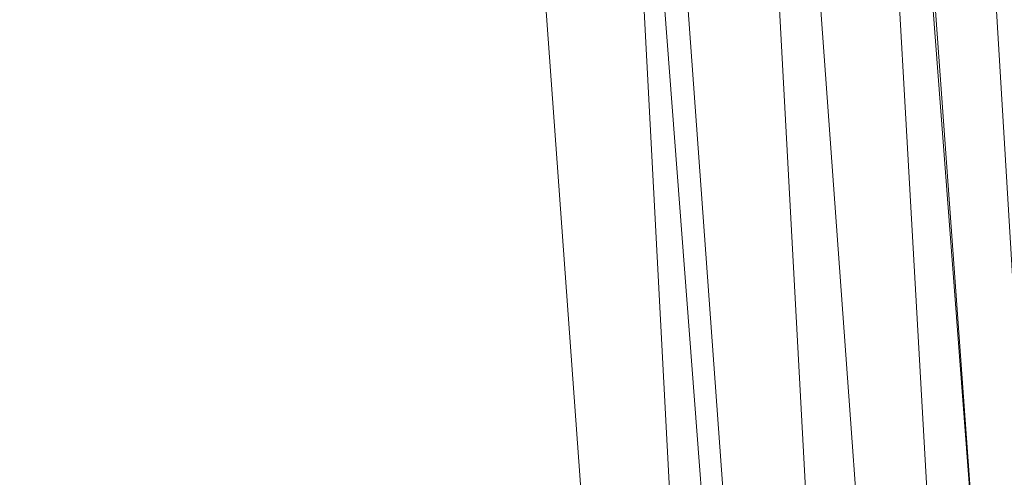
# Model space of a CAD drawing. Units: inches. Extents: x 0 to 204, y 0 to 264.
# Drawn here: x 103 to 105, y 158 to 159 of the extents above; entities that cross this region are included whole.
import ezdxf

# ---------------------------------------------------------------- set-up
doc = ezdxf.new("R2010")
doc.units = ezdxf.units.IN
doc.header["$MEASUREMENT"] = 0
doc.layers.get('0').update_dxf_attribs({"color": 10})

# ---------------------------------------------------------------- blocks, each defined once
blk = doc.blocks.new('600-16-3D')
at = {"lineweight": 18}
for points in [[(7.9159, -7.3048, -14.9392), (6.6229, 9.6766, -14.9392), (7.1247, 9.6766, -14.9392), (8.4176, -7.3048, -14.9392)], [(7.9159, -7.3048, -13.9392), (8.4176, -7.3048, -13.9392), (7.1247, 9.6766, -13.9392), (6.6229, 9.6766, -13.9392)], [(6.6229, 9.6766, -13.9392), (6.6229, 9.6766, -14.9392), (7.9159, -7.3048, -14.9392), (7.9159, -7.3048, -13.9392)], [(8.4176, -7.3048, -13.9392), (8.4176, -7.3048, -14.9392), (7.1247, 9.6766, -14.9392), (7.1247, 9.6766, -13.9392)], [(8.7461, -6.7506, -0.75), (8.7461, -6.7506, -3), (7.7663, 6.7506, -3), (7.7663, 6.7506, -0.75)]]:
    blk.add_3dface(points, dxfattribs=at)
for points, invisible_edges in [([(8.7461, -6.7506, -0.75), (7.7663, 6.7506, -0.75), (1.3842, 9.2046, -0.75), (-8.7461, -6.7506, -0.75)], 14), ([(1.3842, 9.2046, -3), (7.7663, 6.7506, -3), (8.7461, -6.7506, -3), (-8.7461, -6.7506, -3)], 13)]:
    blk.add_3dface(points, dxfattribs=dict(at, invisible_edges=invisible_edges))
mesh = blk.add_polyface(dxfattribs=at)
corners = [(8.625, -7.6798, -0.75), (8.6165, -7.7445, -0.75), (8.5915, -7.8048, -0.75), (8.5518, -7.8566, -0.75), (8.5, -7.8963, -0.75), (8.4397, -7.9213, -0.75), (8.375, -7.9298, -0.75), (-8.375, -7.9298, -0.75), (-8.4397, -7.9213, -0.75), (-8.5, -7.8963, -0.75), (-8.5518, -7.8566, -0.75), (-8.5915, -7.8048, -0.75), (-8.6165, -7.7445, -0.75), (-8.625, -7.6798, -0.75), (-8.625, -6.8592, -0.75), (-8.625, -6.8094, -0.75), (-8.6214, -6.7597, -0.75), (-7.6416, 6.7416, -0.75), (-7.583, 7.051, -0.75), (-7.4556, 7.3389, -0.75), (-7.2659, 7.5903, -0.75), (-7.0241, 7.792, -0.75), (-6.7427, 7.9333, -0.75), (-4.0994, 8.6952, -0.75), (-1.3755, 9.0799, -0.75), (1.3755, 9.0799, -0.75), (4.0994, 8.6952, -0.75), (6.7427, 7.9333, -0.75), (7.0241, 7.792, -0.75), (7.2659, 7.5903, -0.75), (7.4556, 7.3389, -0.75), (7.583, 7.051, -0.75), (7.6416, 6.7416, -0.75), (8.6214, -6.7597, -0.75), (8.625, -6.8094, -0.75), (8.625, -6.8592, -0.75)]
mesh.append_faces([[corners[k] for k in face] for face in [(33, 25, 32)]], dxfattribs={"vtx0": -1, "vtx1": -1})
mesh.append_faces([[corners[k] for k in face] for face in [(16, 33, 7, 14)]], dxfattribs={"vtx0": -1, "vtx1": -1, "vtx2": -1, "vtx3": -1})
mesh.append_faces([[corners[k] for k in face] for face in [(33, 16, 24, 25)]], dxfattribs={"vtx0": -1, "vtx1": -1, "vtx3": -1})
mesh.append_faces([[corners[k] for k in face] for face in [(24, 16, 17, 23), (27, 31, 32), (0, 5, 6, 35), (5, 0, 1)]], dxfattribs={"vtx0": -1, "vtx2": -1})
mesh.append_faces([[corners[k] for k in face] for face in [(22, 17, 18, 19), (32, 25, 26, 27)]], dxfattribs={"vtx0": -1, "vtx3": -1})
mesh.append_faces([[corners[k] for k in face] for face in [(21, 22, 19, 20), (15, 16, 14), (29, 30, 28)]], dxfattribs={"vtx1": -1})
mesh.append_faces([[corners[k] for k in face] for face in [(22, 23, 17)]], dxfattribs={"vtx1": -1, "vtx2": -1})
mesh.append_faces([[corners[k] for k in face] for face in [(6, 7, 33, 35)]], dxfattribs={"vtx1": -1, "vtx2": -1, "vtx3": -1})
mesh.append_faces([[corners[k] for k in face] for face in [(13, 14, 7, 8), (12, 13, 8, 9), (27, 28, 30, 31), (4, 5, 1, 2)]], dxfattribs={"vtx1": -1, "vtx3": -1})
mesh.append_faces([[corners[k] for k in face] for face in [(2, 3, 4), (33, 34, 35)]], dxfattribs={"vtx2": -1})
mesh.append_faces([[corners[k] for k in face] for face in [(9, 10, 11, 12)]], dxfattribs={"vtx3": -1})
mesh = blk.add_polyface(dxfattribs=at)
corners = [(-7.625, -6.9298), (7.625, -6.9298), (7.625, -6.8456), (6.6443, 6.6692), (6.6283, 6.7536), (6.5935, 6.8321), (6.5418, 6.9007), (6.4758, 6.9557), (6.3991, 6.9942), (3.8905, 7.7172), (1.3054, 8.0823), (-1.3054, 8.0823), (-3.8905, 7.7172), (-6.3991, 6.9942), (-6.4758, 6.9557), (-6.5418, 6.9007), (-6.5935, 6.8321), (-6.6283, 6.7536), (-6.6443, 6.6692), (-7.625, -6.8456)]
mesh.append_faces([[corners[k] for k in face] for face in [(16, 13, 14, 15)]], dxfattribs={"vtx0": -1})
mesh.append_faces([[corners[k] for k in face] for face in [(3, 8, 9, 2)]], dxfattribs={"vtx0": -1, "vtx2": -1})
mesh.append_faces([[corners[k] for k in face] for face in [(2, 9, 10, 19)]], dxfattribs={"vtx0": -1, "vtx2": -1, "vtx3": -1})
mesh.append_faces([[corners[k] for k in face] for face in [(4, 5, 8, 3), (11, 12, 19, 10)]], dxfattribs={"vtx1": -1, "vtx2": -1})
mesh.append_faces([[corners[k] for k in face] for face in [(12, 13, 18, 19)]], dxfattribs={"vtx1": -1, "vtx3": -1})
mesh.append_faces([[corners[k] for k in face] for face in [(6, 7, 8, 5), (0, 1, 2, 19)]], dxfattribs={"vtx2": -1})
mesh.append_faces([[corners[k] for k in face] for face in [(16, 17, 18, 13)]], dxfattribs={"vtx2": -1, "vtx3": -1})
mesh = blk.add_polyface(dxfattribs=at)
corners = [(7.625, -6.8456), (7.8902, -6.836, -0.0343), (8.1379, -6.827, -0.135), (8.3518, -6.8193, -0.2954), (8.5178, -6.8132, -0.505), (8.625, -6.8094, -0.75), (8.6214, -6.7597, -0.75), (7.6416, 6.7416, -0.75), (7.5347, 6.7338, -0.505), (7.3691, 6.7218, -0.2954), (7.1558, 6.7063, -0.135), (6.9087, 6.6884, -0.0343), (6.6443, 6.6692)]
mesh.append_faces([[corners[k] for k in face] for face in [(0, 11, 12), (6, 4, 5)]], dxfattribs={"vtx0": -1})
mesh.append_faces([[corners[k] for k in face] for face in [(11, 1, 10), (9, 3, 8), (3, 9, 2)]], dxfattribs={"vtx0": -1, "vtx1": -1})
mesh.append_faces([[corners[k] for k in face] for face in [(4, 6, 8)]], dxfattribs={"vtx0": -1, "vtx1": -1, "vtx2": -1})
mesh.append_faces([[corners[k] for k in face] for face in [(11, 0, 1), (10, 1, 2), (2, 9, 10), (8, 3, 4)]], dxfattribs={"vtx0": -1, "vtx2": -1})
mesh.append_faces([[corners[k] for k in face] for face in [(6, 7, 8)]], dxfattribs={"vtx2": -1})

msp = doc.modelspace()

# ---------------------------------------------------------------- linework, layer by layer
at = {"lineweight": 18, "invisible_edges": 15}
for points in [[(102.62645, 159.10804, 28.04876), (103.13706, 158.77757, 26.95653), (104.16923, 158.46008, 27.11712)], [(103.11289, 158.47027, 24.56459), (102.14506, 158.84689, 25.42401), (101.98744, 158.73794, 23.9883)], [(103.11289, 158.47027, 24.56459), (103.13706, 158.77757, 26.95653), (102.14506, 158.84689, 25.42401)], [(104.11622, 158.25703, 25.40612), (103.13706, 158.77757, 26.95653), (103.11289, 158.47027, 24.56459)], [(104.24474, 158.75106, 27.83346), (104.16923, 158.46028, 27.11709), (104.20462, 158.54988, 26.57863)], [(104.24474, 158.75106, 27.83346), (104.20462, 158.54988, 26.57863), (104.25376, 158.70953, 26.56986)], [(102.611, 158.46905, 22.76992), (103.11289, 158.47027, 24.56459), (101.98744, 158.73794, 23.9883)], [(104.1901, 158.63257, 20.25), (104.25067, 158.73782, 21.46919), (104.19012, 158.54888, 21.39605)], [(104.25067, 158.73782, 21.46919), (104.22611, 158.60765, 22.53232), (104.19012, 158.54888, 21.39605)], [(104.25376, 158.70953, 26.56986), (104.20462, 158.54988, 26.57863), (104.19007, 158.46555, 25.38472)], [(104.243, 158.63658, 25.37434), (104.25376, 158.70953, 26.56986), (104.19007, 158.46555, 25.38472)], [(102.9009, 158.70354, 22.82105), (102.82349, 158.67253, 21.49518), (102.79754, 158.51345, 21.97092)], [(102.95918, 158.70342, 23.96646), (102.9009, 158.70354, 22.82105), (102.89632, 158.5495, 23.69184)], [(103.20217, 158.6142, 25.35077), (103.33091, 158.53677, 25.01998), (103.33757, 158.69695, 26.33591)], [(103.33757, 158.69695, 26.33591), (103.33091, 158.53677, 25.01998), (103.52573, 158.6236, 26.23153)], [(103.83273, 158.47789, 25.85641), (103.92054, 158.65204, 27.26067), (103.76875, 158.63328, 26.83231)], [(104.04495, 158.58993, 27.11478), (103.92054, 158.65204, 27.26067), (103.83273, 158.47789, 25.85641)], [(103.76875, 158.63328, 26.83231), (103.52573, 158.6236, 26.23153), (103.64035, 158.51155, 25.64282)], [(103.64035, 158.51155, 25.64282), (103.83273, 158.47789, 25.85641), (103.76875, 158.63328, 26.83231)], [(104.243, 158.63658, 25.37434), (104.19007, 158.46555, 25.38472), (104.1881, 158.45034, 24.24067)], [(104.243, 158.63658, 25.37434), (104.1881, 158.45034, 24.24067), (104.23609, 158.6072, 23.88628)], [(102.96475, 158.62822, 24.54757), (103.03841, 158.52735, 23.96834), (103.20217, 158.6142, 25.35077)], [(103.03841, 158.52735, 23.96834), (103.18099, 158.50677, 24.2447), (103.20217, 158.6142, 25.35077)], [(103.18099, 158.50677, 24.2447), (103.33091, 158.53677, 25.01998), (103.20217, 158.6142, 25.35077)], [(103.52573, 158.6236, 26.23153), (103.33091, 158.53677, 25.01998), (103.46763, 158.47032, 24.797)], [(103.64035, 158.51155, 25.64282), (103.52573, 158.6236, 26.23153), (103.46763, 158.47032, 24.797)], [(104.16023, 158.39314, 22.62979), (104.19012, 158.54888, 21.39605), (104.22611, 158.60765, 22.53232)], [(104.22611, 158.60765, 22.53232), (104.23609, 158.6072, 23.88628), (104.16023, 158.39314, 22.62979)], [(104.16023, 158.39314, 22.62979), (104.23609, 158.6072, 23.88628), (104.1881, 158.45034, 24.24067)], [(102.96304, 158.47514, 22.91942), (103.03841, 158.52735, 23.96834), (102.89632, 158.5495, 23.69184)], [(104.11622, 158.25722, 25.40609), (104.14653, 158.32119, 25.16841), (104.20462, 158.54988, 26.57863)], [(104.16023, 158.39314, 22.62979), (104.13037, 158.35922, 21.37793), (104.19012, 158.54888, 21.39605)], [(104.13187, 158.44693, 20.25), (104.19012, 158.54888, 21.39605), (104.13037, 158.35922, 21.37793)], [(104.20462, 158.54988, 26.57863), (104.14653, 158.32119, 25.16841), (104.19007, 158.46555, 25.38472)], [(103.03841, 158.52735, 23.96834), (102.96304, 158.47514, 22.91942), (103.10859, 158.44399, 23.14965)], [(103.03841, 158.52735, 23.96834), (103.10859, 158.44399, 23.14965), (103.18099, 158.50677, 24.2447)], [(103.33091, 158.53677, 25.01998), (103.18099, 158.50677, 24.2447), (103.334, 158.43512, 23.97422)], [(103.33091, 158.53677, 25.01998), (103.334, 158.43512, 23.97422), (103.46763, 158.47032, 24.797)], [(102.91024, 158.44712, 22.03489), (102.96304, 158.47514, 22.91942), (102.79754, 158.51345, 21.97092)], [(103.23865, 158.39179, 22.97048), (103.18099, 158.50677, 24.2447), (103.10859, 158.44399, 23.14965)], [(103.18099, 158.50677, 24.2447), (103.23865, 158.39179, 22.97048), (103.334, 158.43512, 23.97422)], [(103.46763, 158.47032, 24.797), (103.5933, 158.41497, 24.63974), (103.64035, 158.51155, 25.64282)], [(103.83273, 158.47789, 25.85641), (103.64035, 158.51155, 25.64282), (103.5933, 158.41497, 24.63974)], [(102.73977, 158.49237, 20.96459), (102.90606, 158.41238, 20.25), (102.95846, 158.40653, 21.21739)], [(102.73977, 158.49237, 20.96459), (102.95846, 158.40653, 21.21739), (102.91024, 158.44712, 22.03489)], [(104.0041, 157.96259, 21.77498), (102.611, 158.46905, 22.76992), (102.54387, 158.3281, 20.25)], [(103.11289, 158.47027, 24.56459), (102.611, 158.46905, 22.76992), (104.0632, 158.05397, 23.69511)], [(102.91024, 158.44712, 22.03489), (103.0336, 158.41306, 22.14626), (102.96304, 158.47514, 22.91942)], [(103.0336, 158.41306, 22.14626), (103.10859, 158.44399, 23.14965), (102.96304, 158.47514, 22.91942)], [(103.334, 158.43512, 23.97422), (103.45316, 158.36867, 23.61194), (103.46763, 158.47032, 24.797)], [(103.45316, 158.36867, 23.61194), (103.5933, 158.41497, 24.63974), (103.46763, 158.47032, 24.797)], [(103.83273, 158.47789, 25.85641), (103.5933, 158.41497, 24.63974), (103.69808, 158.34456, 24.2447)], [(103.69808, 158.34456, 24.2447), (103.98773, 158.40751, 25.40331), (103.83273, 158.47789, 25.85641)], [(104.09194, 158.16762, 22.82593), (104.1881, 158.45034, 24.24067), (104.13191, 158.26937, 24.27511)], [(104.1881, 158.45034, 24.24067), (104.09194, 158.16762, 22.82593), (104.16023, 158.39314, 22.62979)], [(104.1881, 158.45034, 24.24067), (104.19007, 158.46555, 25.38472), (104.13191, 158.26937, 24.27511)], [(104.14653, 158.32119, 25.16841), (104.13191, 158.26937, 24.27511), (104.19007, 158.46555, 25.38472)], [(102.91024, 158.44712, 22.03489), (102.95846, 158.40653, 21.21739), (103.0336, 158.41306, 22.14626)], [(103.23865, 158.39179, 22.97048), (103.10859, 158.44399, 23.14965), (103.0336, 158.41306, 22.14626)], [(103.45316, 158.36867, 23.61194), (103.334, 158.43512, 23.97422), (103.23865, 158.39179, 22.97048)], [(103.0336, 158.41306, 22.14626), (102.95846, 158.40653, 21.21739), (103.08982, 158.3698, 21.40377)], [(103.08982, 158.3698, 21.40377), (103.23865, 158.39179, 22.97048), (103.0336, 158.41306, 22.14626)], [(103.45316, 158.36867, 23.61194), (103.57426, 158.28945, 23.0176), (103.5933, 158.41497, 24.63974)], [(103.5933, 158.41497, 24.63974), (103.57426, 158.28945, 23.0176), (103.69808, 158.34456, 24.2447)], [(103.11337, 158.34735, 20.25), (103.08982, 158.3698, 21.40377), (102.95846, 158.40653, 21.21739)], [(104.16023, 158.39314, 22.62979), (104.09194, 158.16762, 22.82593), (104.05925, 158.13101, 21.39649)], [(104.05925, 158.13101, 21.39649), (104.13037, 158.35922, 21.37793), (104.16023, 158.39314, 22.62979)], [(103.23865, 158.39179, 22.97048), (103.08982, 158.3698, 21.40377), (103.22126, 158.33321, 21.56961)], [(103.23865, 158.39179, 22.97048), (103.22126, 158.33321, 21.56961), (103.40597, 158.30699, 22.38181)], [(103.45316, 158.36867, 23.61194), (103.23865, 158.39179, 22.97048), (103.40597, 158.30699, 22.38181)], [(103.11337, 158.34735, 20.25), (103.22126, 158.33321, 21.56961), (103.08982, 158.3698, 21.40377)], [(103.57426, 158.28945, 23.0176), (103.45316, 158.36867, 23.61194), (103.40597, 158.30699, 22.38181)], [(104.13037, 158.35922, 21.37793), (104.05925, 158.13101, 21.39649), (104.07363, 158.2613, 20.25)], [(103.72401, 158.26197, 23.31311), (103.69808, 158.34456, 24.2447), (103.57426, 158.28945, 23.0176)], [(103.72401, 158.26197, 23.31311), (103.95911, 158.3163, 24.54757), (103.69808, 158.34456, 24.2447)], [(103.30808, 158.28627, 20.25), (103.38306, 158.27497, 21.28923), (103.22126, 158.33321, 21.56961)], [(103.22126, 158.33321, 21.56961), (103.38306, 158.27497, 21.28923), (103.40597, 158.30699, 22.38181)], [(104.14653, 158.32119, 25.16841), (104.0632, 158.05417, 23.69509), (104.13191, 158.26937, 24.27511)], [(103.38306, 158.27497, 21.28923), (103.52364, 158.25024, 21.92069), (103.40597, 158.30699, 22.38181)], [(103.52364, 158.25024, 21.92069), (103.57426, 158.28945, 23.0176), (103.40597, 158.30699, 22.38181)], [(103.52364, 158.25024, 21.92069), (103.67601, 158.21611, 22.24983), (103.57426, 158.28945, 23.0176)], [(103.72401, 158.26197, 23.31311), (103.57426, 158.28945, 23.0176), (103.67601, 158.21611, 22.24983)], [(103.52364, 158.25024, 21.92069), (103.38306, 158.27497, 21.28923), (103.50279, 158.22519, 20.25)], [(104.0632, 158.05417, 23.69509), (104.09194, 158.16762, 22.82593), (104.13191, 158.26937, 24.27511)], [(103.60894, 158.20148, 21.17062), (103.52364, 158.25024, 21.92069), (103.50279, 158.22519, 20.25)], [(103.52364, 158.25024, 21.92069), (103.60894, 158.20148, 21.17062), (103.67601, 158.21611, 22.24983)], [(103.67601, 158.21611, 22.24983), (103.9305, 158.22509, 23.69184), (103.72401, 158.26197, 23.31311)], [(103.67601, 158.21611, 22.24983), (103.60894, 158.20148, 21.17062), (103.7562, 158.16371, 21.51162)], [(103.67601, 158.21611, 22.24983), (103.7562, 158.16371, 21.51162), (103.91136, 158.16406, 21.97092)], [(103.60894, 158.20148, 21.17062), (103.6975, 158.16411, 20.25), (103.7562, 158.16371, 21.51162)], [(104.05925, 158.13101, 21.39649), (104.09194, 158.16762, 22.82593), (104.01018, 157.97209, 21.97254)]]:
    msp.add_3dface(points, dxfattribs=at)

# ---------------------------------------------------------------- block references
msp.add_blockref('600-16-3D', (96.72505, 156.10819, 24))

doc.saveas('drawing.dxf')
